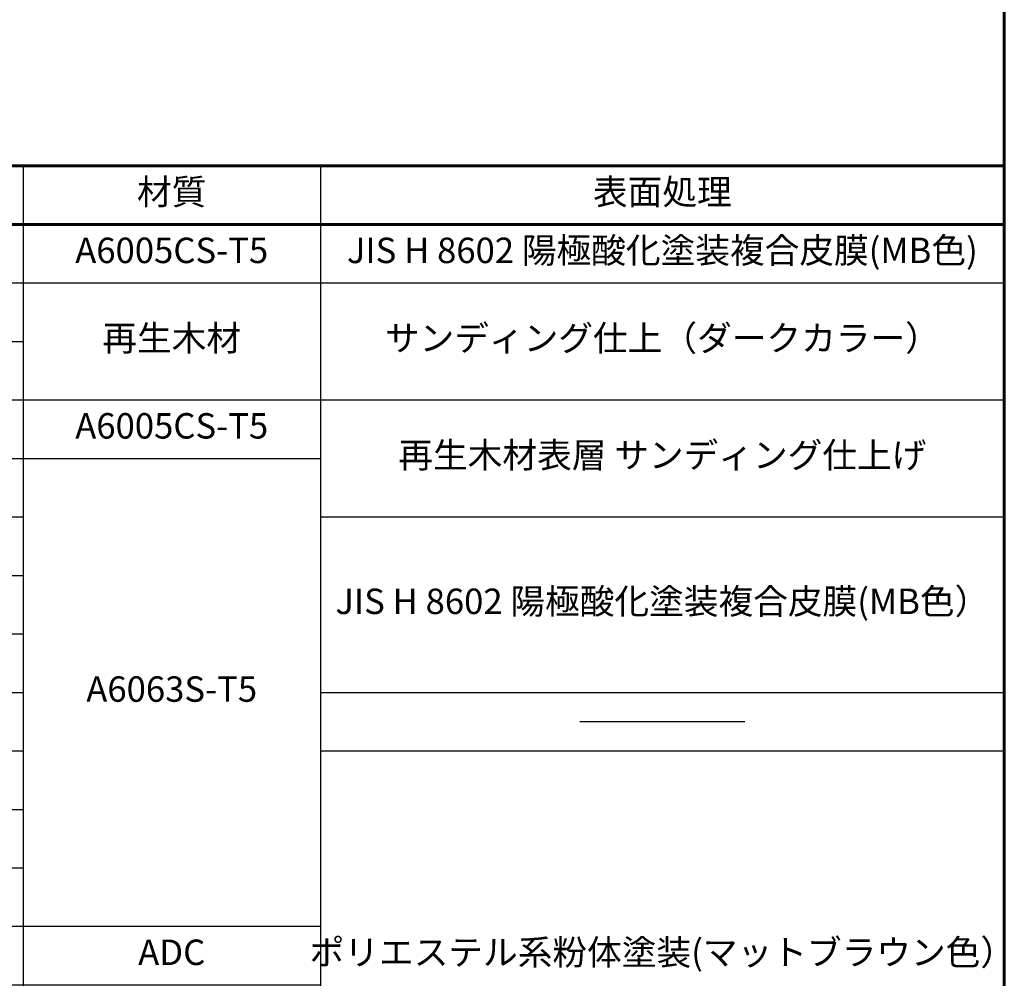
# Model space of a CAD drawing. Extents: x 0 to 420, y 0 to 297.
# Drawn here: x 333 to 410, y 73 to 148 of the extents above; entities that cross this region are included whole.
import ezdxf
from ezdxf.enums import TextEntityAlignment as Align

# ---------------------------------------------------------------- set-up
doc = ezdxf.new("R2010")
doc.units = 0
doc.layers.add('実線1', color=7, linetype='Continuous', lineweight=25)
doc.styles.add('MSゴシック', font='txt')
doc.styles.add('高さなしMSゴシック', font='txt')

# ---------------------------------------------------------------- blocks, each defined once
blk = doc.blocks.new('*T8')
at = {"color": 0, "lineweight": 60}
for p, q in [((0, 0), (158, 0)), ((0, 0), (0, -115)), ((158, 0), (158, -115)), ((0, -4.6), (158, -4.6)), ((0, -115), (158, -115))]:
    blk.add_line(p, q, dxfattribs=at)
at = {"color": 0, "linetype": 'ByBlock', "lineweight": -2}
for p, q in [((9.817, 0), (9.817, -101.2)), ((43.595, 0), (43.595, -115)), ((80.81, 0), (80.81, -115)), ((104.203, 0), (104.203, -115)), ((9.817, -9.2), (158, -9.2)), ((0, -13.8), (80.81, -13.8)), ((0, -18.4), (158, -18.4)), ((0, -23), (104.203, -23)), ((0, -27.6), (80.81, -27.6)), ((104.203, -27.6), (158, -27.6)), ((0, -32.2), (80.81, -32.2)), ((0, -36.8), (80.81, -36.8)), ((0, -41.4), (80.81, -41.4)), ((104.203, -41.4), (158, -41.4)), ((0, -46), (80.81, -46)), ((104.203, -46), (158, -46)), ((0, -50.6), (80.81, -50.6)), ((0, -55.2), (80.81, -55.2)), ((0, -59.8), (104.203, -59.8)), ((0, -64.4), (104.203, -64.4)), ((0, -69), (104.203, -69)), ((0, -73.6), (104.203, -73.6)), ((9.817, -78.2), (158, -78.2)), ((9.817, -82.8), (80.81, -82.8)), ((9.817, -87.4), (80.81, -87.4)), ((43.595, -92), (80.81, -92)), ((9.817, -96.6), (80.81, -96.6)), ((9.817, -110.4), (9.817, -115))]:
    blk.add_line(p, q, dxfattribs=at)
at = {"color": 0, "linetype": 'Continuous'}
for p, q in [((124.599, -43.695), (137.594, -43.695)), ((124.599, -110.395), (137.594, -110.395))]:
    blk.add_line(p, q, dxfattribs=at)
at = {"color": 0, "lineweight": 25}
for p, q in [((0, -78.2), (9.817, -78.2)), ((0, -82.8), (9.817, -82.8)), ((0, -87.4), (9.817, -87.4)), ((0, -92), (9.817, -92)), ((0, -96.6), (9.817, -96.6)), ((0, -101.2), (9.817, -101.2)), ((0, -105.8), (9.817, -105.8)), ((104.203, -105.8), (158, -105.8)), ((0, -110.4), (9.817, -110.4))]:
    blk.add_line(p, q, dxfattribs=at)
at = {"color": 0, "lineweight": -2}
for p, q in [((9.817, -101.2), (80.81, -101.2)), ((9.817, -101.2), (9.817, -110.4)), ((9.817, -105.8), (80.81, -105.8)), ((9.817, -110.4), (80.81, -110.4))]:
    blk.add_line(p, q, dxfattribs=at)
at = {"color": 0, "char_height": 2, "attachment_point": 5, "style": '高さなしMSゴシック'}
for s, insert, width in [('部番', (4.909, -2.3), 9.21716), ('名称', (26.706, -2.3), 33.17778), ('形状', (62.203, -2.3), 36.61519), ('材質', (92.506, -2.3), 22.79241), ('表面処理', (131.101, -2.3), 53.19747), ('支柱', (26.706, -6.9), 33.17778), ('JIS H 8602 陽極酸化塗装複合皮膜(MB色)', (131.101, -6.9), 53.19747), ('□60×60×3.5ｔ', (62.203, -6.9), 36.61519), ('A6005CS-T5', (92.506, -6.9), 22.79241), ('(1)', (4.909, -9.2), 9.21716), ('支柱化粧材', (26.706, -11.5), 33.17778), ('□80×80', (62.203, -11.5), 36.61519), ('再生木材', (92.506, -13.8), 22.79241), ('サンディング仕上（ダークカラー）', (131.101, -13.8), 53.19747), ('(2)', (4.909, -16.1), 9.21716), ('笠木端末キャップ', (26.706, -16.1), 33.17778), ('90×71×5.0ｔ', (62.203, -16.1), 36.61519), ('(3)', (4.909, -20.7), 9.21716), ('手摺', (26.706, -20.7), 33.17778), ('φ40(φ36×3.0t)', (62.203, -20.7), 36.61519), ('A6005CS-T5', (92.506, -20.7), 22.79241), ('再生木材表層 サンディング仕上げ', (131.101, -23), 53.19747), ('(4)', (4.909, -25.3), 9.21716), ('笠木', (26.706, -25.3), 33.17778), ('90×71(86×67)', (62.203, -25.3), 36.61519), ('(5)', (4.909, -29.9), 9.21716), ('下桟', (26.706, -29.9), 33.17778), ('50×30×2.0ｔ', (62.203, -29.9), 36.61519), ('(6)', (4.909, -34.5), 9.21716), ('格子', (26.706, -34.5), 33.17778), ('30×18', (62.203, -34.5), 36.61519), ('JIS H 8602 陽極酸化塗装複合皮膜(MB色）', (131.101, -34.5), 53.19747), ('(7)', (4.909, -39.1), 9.21716), ('格子レール', (26.706, -39.1), 33.17778), ('60×6×2.0ｔ', (62.203, -39.1), 36.61519), ('A6063S-T5', (92.506, -41.4), 22.79241), ('(8)', (4.909, -43.7), 9.21716), ('インナースリーブ', (26.706, -43.7), 33.17778), ('L=170', (62.203, -43.7), 36.61519), ('{\u3000\u3000\u3000\u3000\u3000}\u3000', (131.101, -43.7), 53.19747), ('(9)', (4.909, -48.3), 9.21716), ('キャップ金具B', (26.706, -48.3), 33.17778), ('φ40用(巾=74)', (62.203, -48.3), 36.61519), ('(10)', (4.909, -52.9), 9.21716), ('笠木クリップ', (26.706, -52.9), 33.17778), ('170×55×5.0ｔ', (62.203, -52.9), 36.61519), ('(11)', (4.909, -57.5), 9.21716), ('下桟クリップ', (26.706, -57.5), 33.17778), ('L50×25×4.0ｔ', (62.203, -57.5), 36.61519), ('(12)', (4.909, -62.1), 9.21716), ('端末金具L', (26.706, -62.1), 33.17778), ('φ40', (62.203, -62.1), 36.61519), ('ADC', (92.506, -62.1), 22.79241), ('ポリエステル系粉体塗装(マットブラウン色）', (131.101, -62.1), 53.19747), ('(13)', (4.909, -66.7), 9.21716), ('2段金具', (26.706, -66.7), 33.17778), ('φ40用(出巾=75)', (62.203, -66.7), 36.61519), ('AC4C', (92.506, -66.7), 22.79241), ('(14)', (4.909, -71.3), 9.21716), ('ベースボックス', (26.706, -71.3), 33.17778), ('150×120', (62.203, -71.3), 36.61519), ('ADC', (92.506, -71.3), 22.79241), ('化粧ナット', (26.706, -75.9), 33.17778), ('アルミ材', (92.506, -75.9), 22.79241), ('(15)', (4.909, -75.9), 9.21716), ('M8用', (62.203, -75.9), 36.61519), ('六角穴付ボタンボルト', (26.706, -80.5), 33.17778), ('(16)', (4.909, -80.5), 9.21716), ('M8×15 B,W', (62.203, -80.5), 36.61519), ('(17)', (4.909, -85.1), 9.21716), ('六角穴付ボルト', (26.706, -85.1), 33.17778), ('M8×95 B,CN,W,SW', (62.203, -85.1), 36.61519), ('(18)', (4.909, -89.7), 9.21716), ('M8×25 B,W,SW', (62.203, -89.7), 36.61519), ('六角ボルト', (26.706, -92), 33.17778), ('GB', (131.101, -92), 53.19747), ('(19)', (4.909, -94.3), 9.21716), ('M5×15 B,W,SW', (62.203, -94.3), 36.61519), ('SUS', (92.506, -96.6), 22.79241), ('(20)', (4.909, -98.9), 9.21716), ('ピアスビス(ナベ)', (26.706, -98.9), 33.17778), ('φ4×19 B', (62.203, -98.9), 36.61519), ('(21)', (4.909, -103.5), 9.21716), ('ピアスビス', (26.706, -103.5), 33.17778), ('φ4×19 B', (62.203, -103.5), 36.61519), ('(22)', (4.909, -108.1), 9.21716), ('六角穴付止ネジ', (26.706, -108.1), 33.17778), ('M8×10 B', (62.203, -108.1), 36.61519), ('{\u3000\u3000\u3000\u3000\u3000}\u3000', (131.101, -110.4), 53.19747), ('(23)', (4.909, -112.7), 9.21716), ('アンカーボルト', (26.706, -112.7), 33.17778), ('M12×100', (62.203, -112.7), 36.61519)]:
    blk.add_mtext(s, dxfattribs=dict(at, insert=insert, width=width))
blk = doc.blocks.new('A3規格図枠')
at = {"layer": '実線1', "lineweight": 60}
blk.add_line((410, 287), (410, 10), dxfattribs=at)
at = {"layer": '実線1', "style": 'MSゴシック', "flags": 8}
for tag, p in [('作図者', (344.5, 19)), ('製作日', (363, 19))]:
    blk.add_attdef(tag, text='', height=2.5, dxfattribs=at).set_placement(p, align=Align.MIDDLE_CENTER)
at = {"layer": '実線1', "style": 'MSゴシック'}
blk.add_attdef('製品名', text='', height=6, dxfattribs=at).set_placement((296.5, 16), align=Align.MIDDLE_CENTER)
at = {"layer": '実線1', "style": 'MSゴシック', "flags": 8}
blk.add_attdef('検図者', text='', height=2.5, dxfattribs=at).set_placement((344.5, 13), align=Align.MIDDLE)

msp = doc.modelspace()

# ---------------------------------------------------------------- block references
msp.add_blockref('*T8', (252, 137))
at = {"layer": '実線1'}
msp.add_blockref('A3規格図枠', (0, 0), dxfattribs=at)

doc.saveas('drawing.dxf')
